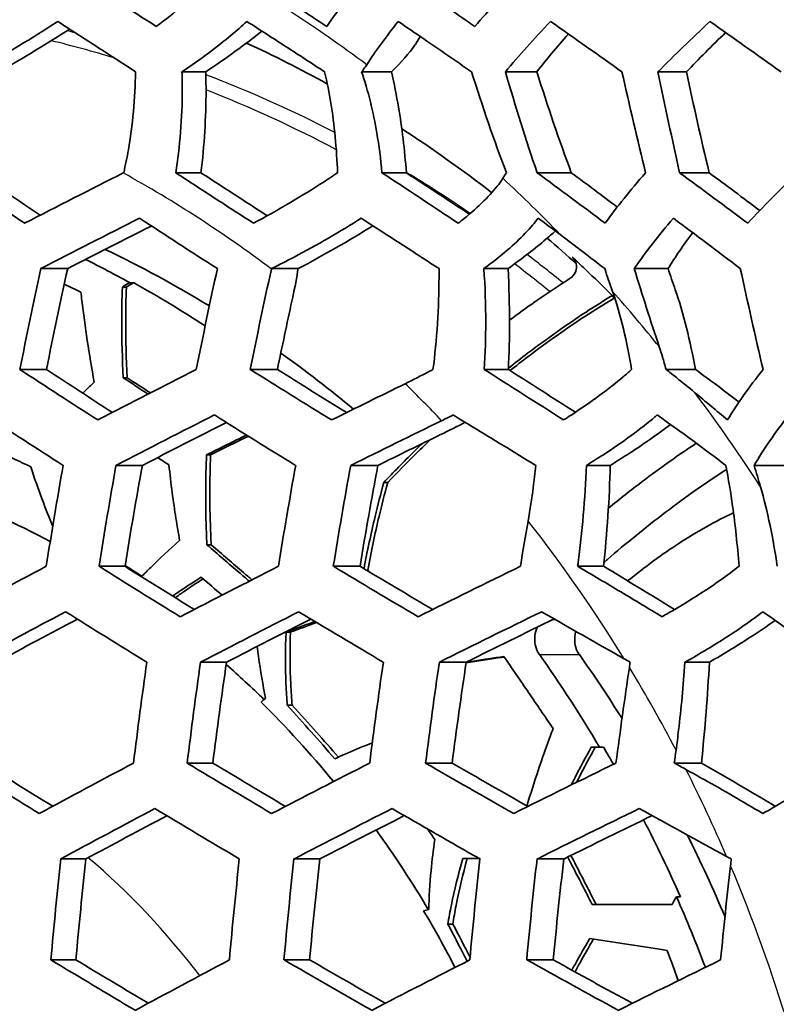
# Model space of a CAD drawing. Units: millimetres. Extents: x 35 to 2065, y 35 to 1449.
# Drawn here: x 1272 to 1281, y 974 to 985 of the extents above; entities that cross this region are included whole.
import ezdxf

# ---------------------------------------------------------------- set-up
doc = ezdxf.new("R2010")
doc.units = ezdxf.units.MM
doc.header["$LTSCALE"] = 5
doc.layers.add('Visible (ISO)', color=7, linetype='Continuous', lineweight=35)
doc.layers.add('Visible Narrow (ISO)', color=7, linetype='Continuous', lineweight=25)

msp = doc.modelspace()

# ---------------------------------------------------------------- linework, layer by layer
at = {"layer": 'Visible (ISO)'}
for p, q in [((1274.145, 984.391), (1274.418, 984.391)), ((1276.203, 984.391), (1276.544, 984.391)), ((1277.849, 984.391), (1278.209, 984.391)), ((1279.596, 984.391), (1279.921, 984.391)), ((1274.074, 983.236), (1274.363, 983.236)), ((1276.436, 983.236), (1276.715, 983.236)), ((1278.212, 983.236), (1278.604, 983.236)), ((1279.844, 983.236), (1280.182, 983.236)), ((1272.527, 982.139), (1272.836, 982.139)), ((1275.171, 982.139), (1275.476, 982.139)), ((1277.602, 982.139), (1277.879, 982.139)), ((1279.325, 982.139), (1279.712, 982.139)), ((1273.463, 981.928), (1273.509, 981.928)), ((1273.544, 981.978), (1273.59, 981.978)), ((1272.29, 980.984), (1272.594, 980.984)), ((1274.928, 980.984), (1275.239, 980.984)), ((1277.607, 980.984), (1277.883, 980.984)), ((1279.689, 980.984), (1280.026, 980.984)), ((1273.473, 980.889), (1273.519, 980.889)), ((1274.427, 980.007), (1274.473, 980.007)), ((1273.39, 979.887), (1273.692, 979.887)), ((1276.078, 979.887), (1276.389, 979.887)), ((1278.776, 979.887), (1279.05, 979.887)), ((1280.698, 979.887), (1281.082, 979.887)), ((1276.457, 979.692), (1276.502, 979.692)), ((1274.432, 978.977), (1274.481, 978.977)), ((1273.196, 978.732), (1273.494, 978.732)), ((1275.879, 978.732), (1276.185, 978.732)), ((1276.259, 978.688), (1276.273, 978.688)), ((1278.676, 978.732), (1278.973, 978.732)), ((1275.337, 977.978), (1275.387, 977.978)), ((1274.358, 977.635), (1274.656, 977.635)), ((1277.093, 977.635), (1277.4, 977.635)), ((1279.905, 977.635), (1280.185, 977.635)), ((1275.351, 977.142), (1275.408, 977.142)), ((1278.833, 976.662), (1278.926, 976.662)), ((1278.926, 976.662), (1278.971, 976.662)), ((1274.205, 976.48), (1274.5, 976.48)), ((1276.935, 976.48), (1277.239, 976.48)), ((1279.784, 976.48), (1280.093, 976.48)), ((1272.756, 975.383), (1273.045, 975.383)), ((1275.428, 975.383), (1275.724, 975.383)), ((1277.362, 975.387), (1277.551, 975.387)), ((1278.211, 975.383), (1278.518, 975.383)), ((1279.853, 974.95), (1279.807, 974.95)), ((1279.758, 974.862), (1278.842, 974.862)), ((1277.19, 974.637), (1277.247, 974.637)), ((1272.645, 974.228), (1272.931, 974.228)), ((1275.314, 974.228), (1275.607, 974.228)), ((1278.093, 974.228), (1278.397, 974.228))]:
    msp.add_line(p, q, dxfattribs=at)
msp.add_ellipse((1264.026, 968.05), major_axis=(0, 42.5), ratio=0.891007, dxfattribs=at)
for centre, major_axis, ratio, start_param, end_param in [((1286.991, 981.821), (-26.199, 13.477), 0.226995, 1.05903, 1.098339), ((1286.991, 981.821), (25.591, -13.165), 0.226995, 4.19833, 4.232275), ((1275.718, 976.192), (-28.574, -14.699), 0.226995, 4.674263, 4.7137), ((1275.986, 975.672), (28.724, 14.777), 0.226995, 1.535054, 1.574413), ((1287.303, 982.427), (25.854, -13.3), 0.226995, 4.276932, 4.31665), ((1275.986, 975.672), (-28.171, -14.492), 0.226995, 4.673398, 4.707406), ((1267.854, 968.05), (0, -15.544), 0.891007, 2.644451, 2.740183), ((1267.397, 968.05), (0, -15.544), 0.891007, 2.681653, 2.721807), ((1285.966, 968.05), (0, 32.782), 0.45399, 1.126539, 1.165203), ((1285.966, 968.05), (0, -32.169), 0.45399, 4.259041, 4.298599), ((1287.748, 968.05), (0, -32.303), 0.45399, 4.261056, 4.300415), ((1288.282, 968.05), (0, 32.133), 0.45399, 1.117074, 1.156516), ((1267.442, 968.05), (0, -15.544), 0.891007, 2.614357, 2.681653), ((1288.282, 968.05), (0, -31.508), 0.45399, 4.261916, 4.28936), ((1267.854, 968.05), (0, -15.544), 0.891007, 2.503022, 2.575852), ((1286.412, 980.695), (-26.791, 13.782), 0.226995, 1.136035, 1.174364), ((1286.412, 980.695), (26.197, -13.476), 0.226995, 4.277192, 4.310495), ((1276.877, 973.94), (-29.151, -14.996), 0.226995, 4.683724, 4.722388), ((1286.991, 981.821), (-26.199, 13.477), 0.226995, 1.212058, 1.251367), ((1286.991, 981.821), (25.591, -13.165), 0.226995, 4.355002, 4.389282), ((1277.456, 972.814), (-29.367, -15.107), 0.226995, 4.621678, 4.650166), ((1286.144, 980.175), (27.043, -13.912), 0.226995, 4.277818, 4.315789), ((1277.144, 973.42), (29.257, 15.05), 0.226995, 1.543862, 1.582357), ((1286.723, 981.301), (26.481, -13.622), 0.226995, 4.353057, 4.391947), ((1277.144, 973.42), (-28.713, -14.771), 0.226995, 4.682381, 4.71585), ((1277.723, 972.294), (29.451, 15.15), 0.226995, 1.474966, 1.510061), ((1277.723, 972.294), (-28.911, -14.873), 0.226995, 4.617278, 4.642003), ((1286.589, 968.05), (0, -32.629), 0.45399, 4.341145, 4.378853), ((1287.124, 968.05), (0, 32.485), 0.45399, 1.197829, 1.235727), ((1287.124, 968.05), (0, -31.867), 0.45399, 4.331814, 4.370551), ((1288.906, 968.05), (0, -31.92), 0.45399, 4.332485, 4.371148), ((1289.44, 968.05), (0, 31.724), 0.45399, 1.188423, 1.227359), ((1289.44, 968.05), (0, -31.09), 0.45399, 4.321802, 4.361651), ((1267.961, 968.05), (0, 12.156), 0.891007, 5.836753, 5.957215), ((1291.222, 968.05), (0, -30.978), 0.45399, 4.342455, 4.360322), ((1277.456, 972.814), (-29.367, -15.107), 0.226995, 4.761392, 4.798588), ((1285.832, 979.569), (-27.321, 14.055), 0.226995, 1.209733, 1.247419), ((1285.832, 979.569), (26.739, -13.755), 0.226995, 4.352513, 4.385417), ((1278.035, 971.688), (-29.536, -15.194), 0.226995, 4.689939, 4.727997), ((1286.412, 980.695), (-26.791, 13.782), 0.226995, 1.285891, 1.324655), ((1286.412, 980.695), (26.197, -13.476), 0.226995, 4.430464, 4.464413), ((1278.614, 970.562), (-29.66, -15.258), 0.226995, 4.615994, 4.655281), ((1277.723, 972.294), (29.451, 15.15), 0.226995, 1.620893, 1.657969), ((1285.565, 979.049), (27.546, -14.17), 0.226995, 4.35088, 4.388257), ((1278.302, 971.168), (29.599, 15.226), 0.226995, 1.549336, 1.587298), ((1286.144, 980.175), (27.043, -13.912), 0.226995, 4.426259, 4.464653), ((1278.882, 970.043), (29.701, 15.279), 0.226995, 1.475187, 1.514404), ((1286.723, 981.301), (26.481, -13.622), 0.226995, 4.50577, 4.542865), ((1277.723, 972.294), (-28.911, -14.873), 0.226995, 4.760918, 4.793197), ((1278.302, 971.168), (-29.062, -14.95), 0.226995, 4.687926, 4.72109), ((1278.882, 970.043), (-29.166, -15.004), 0.226995, 4.612266, 4.646614), ((1267.397, 968.05), (0, -15.544), 0.891007, 2.158054, 2.242339), ((1267.854, 968.05), (0, -15.544), 0.891007, 2.18351, 2.242339), ((1287.748, 968.05), (0, -32.303), 0.45399, 4.411118, 4.448343), ((1288.282, 968.05), (0, 32.133), 0.45399, 1.267886, 1.305324), ((1288.282, 968.05), (0, -31.508), 0.45399, 4.403266, 4.441514), ((1267.961, 968.05), (0, -12.156), 0.891007, 2.423821, 2.475687), ((1290.064, 968.05), (0, -31.479), 0.45399, 4.402979, 4.441264), ((1290.599, 968.05), (0, 31.256), 0.45399, 1.259097, 1.297681), ((1290.599, 968.05), (0, -30.612), 0.45399, 4.393908, 4.433379), ((1292.381, 968.05), (0, -30.412), 0.45399, 4.39382, 4.431498), ((1267.899, 968.05), (0, -12.156), 0.891007, 2.313246, 2.420365), ((1267.442, 968.05), (0, -15.544), 0.891007, 2.142977, 2.158054), ((1292.915, 968.05), (0, 30.129), 0.45399, 1.282111, 1.28719), ((1284.674, 977.317), (-28.21, 14.512), 0.226995, 1.208014, 1.244507), ((1284.674, 977.317), (27.646, -14.222), 0.226995, 4.350684, 4.382557), ((1278.614, 970.562), (-29.66, -15.258), 0.226995, 4.765178, 4.801959), ((1285.253, 978.443), (-27.793, 14.297), 0.226995, 1.281155, 1.318491), ((1285.253, 978.443), (27.221, -14.003), 0.226995, 4.425409, 4.45813), ((1279.193, 969.436), (-29.738, -15.298), 0.226995, 4.693106, 4.730856), ((1285.832, 979.569), (-27.321, 14.055), 0.226995, 1.357657, 1.396185), ((1285.832, 979.569), (26.739, -13.755), 0.226995, 4.503722, 4.537574), ((1279.773, 968.311), (-29.77, -15.315), 0.226995, 4.618083, 4.657183), ((1286.412, 980.695), (-26.791, 13.782), 0.226995, 1.438775, 1.443855), ((1278.882, 970.042), (29.701, 15.279), 0.226995, 1.624127, 1.66085), ((1284.986, 977.923), (27.992, -14.4), 0.226995, 4.421857, 4.458922), ((1279.461, 968.916), (29.758, 15.308), 0.226995, 1.551849, 1.589567), ((1285.565, 979.049), (27.546, -14.17), 0.226995, 4.497584, 4.535781), ((1280.04, 967.79), (29.77, 15.315), 0.226995, 1.476502, 1.515602), ((1286.144, 980.175), (27.044, -13.912), 0.226995, 4.577662, 4.615368), ((1278.882, 970.042), (-29.166, -15.004), 0.226995, 4.764139, 4.796247), ((1279.461, 968.916), (-29.225, -15.034), 0.226995, 4.690418, 4.723494), ((1280.04, 967.79), (-29.237, -15.04), 0.226995, 4.613524, 4.647884), ((1267.442, 968.05), (0, -15.544), 0.891007, 2.030736, 2.095147), ((1267.961, 968.05), (0, -12.156), 0.891007, 2.159884, 2.252991), ((1267.854, 968.05), (0, -15.544), 0.891007, 2.01434, 2.082281), ((1287.124, 968.05), (0, 32.485), 0.45399, 1.343101, 1.379443), ((1287.124, 968.05), (0, -31.867), 0.45399, 4.480192, 4.517273), ((1288.906, 968.05), (0, -31.92), 0.45399, 4.480589, 4.517605), ((1289.44, 968.05), (0, 31.724), 0.45399, 1.337537, 1.374792), ((1289.44, 968.05), (0, -31.09), 0.45399, 4.474283, 4.512335), ((1291.222, 968.05), (0, -30.978), 0.45399, 4.473401, 4.511599), ((1291.757, 968.05), (0, 30.725), 0.45399, 1.329803, 1.368331), ((1291.757, 968.05), (0, -30.07), 0.45399, 4.46604, 4.50545), ((1293.539, 968.05), (0, -29.78), 0.45399, 4.46627, 4.503402), ((1267.397, 968.05), (0, -15.544), 0.891007, 1.973558, 2.030736), ((1267.899, 968.05), (0, -12.156), 0.891007, 2.095726, 2.158566), ((1284.095, 976.191), (-28.574, 14.699), 0.226995, 1.277707, 1.314002), ((1284.095, 976.191), (28.018, -14.413), 0.226995, 4.421744, 4.45355), ((1279.773, 968.31), (-29.77, -15.315), 0.226995, 4.7666, 4.803227), ((1284.674, 977.317), (-28.21, 14.512), 0.226995, 1.351206, 1.388461), ((1284.674, 977.317), (27.646, -14.222), 0.226995, 4.496848, 4.52959), ((1280.352, 967.184), (-29.758, -15.308), 0.226995, 4.693442, 4.73116), ((1285.253, 978.443), (-27.793, 14.298), 0.226995, 1.428295, 1.466878), ((1285.253, 978.443), (27.221, -14.003), 0.226995, 4.57578, 4.609765), ((1280.931, 966.058), (-29.701, -15.279), 0.226995, 4.616794, 4.65601)]:
    msp.add_ellipse(centre, major_axis=major_axis, ratio=ratio, start_param=start_param, end_param=end_param, dxfattribs=at)
for points, knots in [([(1272.434, 985.488), (1272.288, 985.384), (1272.132, 985.279), (1271.851, 985.096), (1271.703, 985.004), (1271.548, 984.911)], [0.3168332, 0.3168332, 0.3168332, 0.3168332, 0.3747799, 0.3747799, 0.4262111, 0.4262111, 0.4262111, 0.4262111]), ([(1274.51, 985.488), (1274.421, 985.383), (1274.284, 985.255), (1274.058, 985.068), (1273.96, 984.99), (1273.852, 984.911)], [0.1792861, 0.1792861, 0.1792861, 0.1792861, 0.2544958, 0.2544958, 0.2991181, 0.2991181, 0.2991181, 0.2991181]), ([(1275.803, 984.911), (1275.757, 984.941), (1275.711, 984.972), (1275.492, 985.116), (1275.317, 985.229), (1275.064, 985.391), (1274.989, 985.44), (1274.912, 985.488)], [-0.165635, -0.165635, -0.165635, -0.165635, -0.1473396, -0.1473396, -0.0791941, -0.0791941, -0.0500888, -0.0500888, -0.0500888, -0.0500888]), ([(1277.499, 984.911), (1277.47, 984.932), (1277.44, 984.952), (1277.161, 985.144), (1276.909, 985.316), (1276.653, 985.488)], [-0.1662244, -0.1662244, -0.1662244, -0.1662244, -0.1538521, -0.1538521, -0.0501367, -0.0501367, -0.0501367, -0.0501367]), ([(1271.763, 984.391), (1272.065, 984.558), (1272.388, 984.751), (1272.671, 984.934), (1272.697, 984.951), (1272.723, 984.968)], [1.0368001, 1.0368001, 1.0368001, 1.0368001, 1.136794, 1.136794, 1.146712, 1.146712, 1.146712, 1.146712]), ([(1272.723, 984.968), (1272.868, 984.874), (1273.011, 984.782), (1273.295, 984.598), (1273.464, 984.488), (1273.614, 984.391)], [1.6747769, 1.6747769, 1.6747769, 1.6747769, 1.7290001, 1.7290001, 1.7850516, 1.7850516, 1.7850516, 1.7850516]), ([(1274.145, 984.391), (1274.355, 984.533), (1274.558, 984.684), (1274.771, 984.861), (1274.832, 984.915), (1274.888, 984.968)], [1.1109832, 1.1109832, 1.1109832, 1.1109832, 1.1914439, 1.1914439, 1.2245748, 1.2245748, 1.2245748, 1.2245748]), ([(1274.888, 984.968), (1275.042, 984.87), (1275.192, 984.773), (1275.482, 984.585), (1275.63, 984.489), (1275.779, 984.391)], [1.2783682, 1.2783682, 1.2783682, 1.2783682, 1.3349932, 1.3349932, 1.3914257, 1.3914257, 1.3914257, 1.3914257]), ([(1276.621, 984.968), (1276.72, 984.901), (1276.818, 984.834), (1277.099, 984.642), (1277.281, 984.516), (1277.461, 984.391)], [-0.1665957, -0.1665957, -0.1665957, -0.1665957, -0.126354, -0.126354, -0.0504693, -0.0504693, -0.0504693, -0.0504693]), ([(1276.828, 984.72), (1276.821, 984.71), (1276.815, 984.701), (1276.75, 984.606), (1276.658, 984.501), (1276.544, 984.391)], [0.19730122, 0.19730122, 0.19730122, 0.19730122, 0.20536395, 0.20536395, 0.27523205, 0.27523205, 0.27523205, 0.27523205]), ([(1276.203, 984.391), (1276.219, 984.411), (1276.234, 984.431), (1276.252, 984.457), (1276.257, 984.465), (1276.262, 984.472)], [1.22496848, 1.22496848, 1.22496848, 1.22496848, 1.24017891, 1.24017891, 1.24636256, 1.24636256, 1.24636256, 1.24636256]), ([(1273.614, 984.391), (1273.61, 984.098), (1273.579, 983.766), (1273.517, 983.414), (1273.499, 983.324), (1273.478, 983.236)], [0.347588, 0.347588, 0.347588, 0.347588, 0.4332915, 0.4332915, 0.4610376, 0.4610376, 0.4610376, 0.4610376]), ([(1274.074, 983.236), (1274.121, 983.524), (1274.149, 983.875), (1274.149, 984.245), (1274.148, 984.317), (1274.145, 984.391)], [0.9499771, 0.9499771, 0.9499771, 0.9499771, 1.0400406, 1.0400406, 1.0608565, 1.0608565, 1.0608565, 1.0608565]), ([(1274.418, 984.391), (1274.42, 984.317), (1274.421, 984.245), (1274.421, 983.879), (1274.402, 983.542), (1274.363, 983.236)], [0.4153409, 0.4153409, 0.4153409, 0.4153409, 0.4362756, 0.4362756, 0.5252191, 0.5252191, 0.5252191, 0.5252191]), ([(1275.779, 984.391), (1275.808, 984.272), (1275.832, 984.15), (1275.89, 983.794), (1275.918, 983.507), (1275.927, 983.236)], [0.2201869, 0.2201869, 0.2201869, 0.2201869, 0.2572194, 0.2572194, 0.3336188, 0.3336188, 0.3336188, 0.3336188]), ([(1276.436, 983.236), (1276.421, 983.395), (1276.401, 983.55), (1276.338, 983.924), (1276.276, 984.181), (1276.203, 984.391)], [1.1704026, 1.1704026, 1.1704026, 1.1704026, 1.2151067, 1.2151067, 1.2902139, 1.2902139, 1.2902139, 1.2902139]), ([(1276.544, 984.391), (1276.576, 984.256), (1276.603, 984.118), (1276.664, 983.758), (1276.696, 983.498), (1276.715, 983.236)], [0.2806935, 0.2806935, 0.2806935, 0.2806935, 0.3229353, 0.3229353, 0.3959214, 0.3959214, 0.3959214, 0.3959214]), ([(1274.965, 982.659), (1274.812, 982.757), (1274.663, 982.853), (1274.374, 983.041), (1274.225, 983.137), (1274.074, 983.236)], [2.1263572, 2.1263572, 2.1263572, 2.1263572, 2.1824235, 2.1824235, 2.2386801, 2.2386801, 2.2386801, 2.2386801]), ([(1274.363, 983.236), (1274.515, 983.137), (1274.664, 983.041), (1274.911, 982.881), (1275.015, 982.813), (1275.122, 982.744)], [2.38789024, 2.38789024, 2.38789024, 2.38789024, 2.44414722, 2.44414722, 2.48389958, 2.48389958, 2.48389958, 2.48389958]), ([(1275.927, 983.236), (1275.873, 983.199), (1275.818, 983.163), (1275.533, 982.978), (1275.234, 982.802), (1274.965, 982.659)], [0.3224995, 0.3224995, 0.3224995, 0.3224995, 0.3433031, 0.3433031, 0.4333794, 0.4333794, 0.4333794, 0.4333794]), ([(1277.821, 983.173), (1277.815, 983.163), (1277.808, 983.153), (1277.733, 983.04), (1277.593, 982.895), (1277.397, 982.729), (1277.355, 982.695), (1277.309, 982.659)], [0.1537806, 0.1537806, 0.1537806, 0.1537806, 0.1620465, 0.1620465, 0.2478532, 0.2478532, 0.2690286, 0.2690286, 0.2690286, 0.2690286]), ([(1275.171, 982.139), (1275.26, 982.183), (1275.347, 982.228), (1275.682, 982.404), (1275.968, 982.57), (1276.198, 982.716)], [0.9088839, 0.9088839, 0.9088839, 0.9088839, 0.9366447, 0.9366447, 1.022334, 1.022334, 1.022334, 1.022334]), ([(1276.198, 982.716), (1276.348, 982.619), (1276.519, 982.509), (1276.803, 982.325), (1276.945, 982.233), (1277.089, 982.139)], [2.1087125, 2.1087125, 2.1087125, 2.1087125, 2.1649571, 2.1649571, 2.2191516, 2.2191516, 2.2191516, 2.2191516]), ([(1277.602, 982.139), (1277.703, 982.213), (1277.794, 982.286), (1278.02, 982.478), (1278.155, 982.616), (1278.223, 982.716)], [1.0575433, 1.0575433, 1.0575433, 1.0575433, 1.0992514, 1.0992514, 1.1814189, 1.1814189, 1.1814189, 1.1814189]), ([(1278.421, 982.57), (1278.386, 982.538), (1278.349, 982.506), (1278.193, 982.373), (1278.043, 982.256), (1277.879, 982.139)], [0.29418084, 0.29418084, 0.29418084, 0.29418084, 0.31441981, 0.31441981, 0.37984248, 0.37984248, 0.37984248, 0.37984248]), ([(1278.58, 982.021), (1278.604, 982.036), (1278.624, 982.054), (1278.652, 982.097), (1278.661, 982.121), (1278.666, 982.168), (1278.664, 982.19), (1278.651, 982.223), (1278.646, 982.234), (1278.631, 982.255), (1278.623, 982.264), (1278.613, 982.273)], [0, 0, 0, 0, 0.0092674, 0.0092674, 0.01857088, 0.01857088, 0.0268286, 0.0268286, 0.03108145, 0.03108145, 0.03527828, 0.03527828, 0.03527828, 0.03527828]), ([(1275.476, 982.139), (1275.474, 982.129), (1275.472, 982.118), (1275.452, 981.997), (1275.43, 981.882), (1275.405, 981.768)], [0.57177456, 0.57177456, 0.57177456, 0.57177456, 0.57510341, 0.57510341, 0.61050772, 0.61050772, 0.61050772, 0.61050772]), ([(1277.089, 982.139), (1277.089, 982.105), (1277.089, 982.072), (1277.089, 981.705), (1277.064, 981.312), (1277.02, 980.984)], [0.3580207, 0.3580207, 0.3580207, 0.3580207, 0.3678896, 0.3678896, 0.4681119, 0.4681119, 0.4681119, 0.4681119]), ([(1277.607, 980.984), (1277.618, 981.17), (1277.624, 981.356), (1277.624, 981.72), (1277.617, 981.931), (1277.602, 982.139)], [1.1145842, 1.1145842, 1.1145842, 1.1145842, 1.1661438, 1.1661438, 1.2239614, 1.2239614, 1.2239614, 1.2239614]), ([(1277.879, 982.139), (1277.891, 981.93), (1277.896, 981.721), (1277.896, 981.355), (1277.892, 981.171), (1277.883, 980.984)], [0.4165288, 0.4165288, 0.4165288, 0.4165288, 0.4746751, 0.4746751, 0.5265911, 0.5265911, 0.5265911, 0.5265911]), ([(1273.473, 980.889), (1273.462, 981.107), (1273.456, 981.323), (1273.456, 981.655), (1273.458, 981.79), (1273.463, 981.928)], [2.04158173, 2.04158173, 2.04158173, 2.04158173, 2.10250534, 2.10250534, 2.14145352, 2.14145352, 2.14145352, 2.14145352]), ([(1273.509, 981.928), (1273.504, 981.79), (1273.502, 981.655), (1273.502, 981.322), (1273.507, 981.107), (1273.519, 980.889)], [0.62809284, 0.62809284, 0.62809284, 0.62809284, 0.6670194, 0.6670194, 0.72800593, 0.72800593, 0.72800593, 0.72800593]), ([(1277.896, 981.55), (1278.092, 981.695), (1278.286, 981.83), (1278.502, 981.971), (1278.541, 981.996), (1278.58, 982.021)], [2.21821132, 2.21821132, 2.21821132, 2.21821132, 2.28773706, 2.28773706, 2.30277062, 2.30277062, 2.30277062, 2.30277062]), ([(1272.989, 981.871), (1272.992, 981.838), (1272.996, 981.805), (1273.034, 981.478), (1273.082, 981.159), (1273.141, 980.84)], [0.68744228, 0.68744228, 0.68744228, 0.68744228, 0.69725352, 0.69725352, 0.7863264, 0.7863264, 0.7863264, 0.7863264]), ([(1277.884, 980.999), (1277.956, 981.057), (1278.03, 981.114), (1278.334, 981.344), (1278.565, 981.506), (1278.87, 981.705), (1278.971, 981.769), (1279.073, 981.83)], [2.1763885, 2.1763885, 2.1763885, 2.1763885, 2.2024907, 2.2024907, 2.2840519, 2.2840519, 2.3220957, 2.3220957, 2.3220957, 2.3220957]), ([(1279.093, 981.799), (1279.09, 981.803), (1279.088, 981.807), (1279.081, 981.818), (1279.077, 981.824), (1279.073, 981.83)], [0.2798067, 0.2798067, 0.2798067, 0.2798067, 0.28435972, 0.28435972, 0.29116307, 0.29116307, 0.29116307, 0.29116307]), ([(1279.093, 981.799), (1278.98, 981.732), (1278.868, 981.662), (1278.557, 981.459), (1278.331, 981.3), (1278.038, 981.078), (1277.97, 981.025), (1277.902, 980.972)], [0.2761844, 0.2761844, 0.2761844, 0.2761844, 0.318352, 0.318352, 0.3980604, 0.3980604, 0.4222648, 0.4222648, 0.4222648, 0.4222648]), ([(1279.689, 980.984), (1279.676, 981.034), (1279.662, 981.083), (1279.636, 981.167), (1279.624, 981.205), (1279.611, 981.243)], [1.64905516, 1.64905516, 1.64905516, 1.64905516, 1.66565873, 1.66565873, 1.67930317, 1.67930317, 1.67930317, 1.67930317]), ([(1277.02, 980.984), (1277.002, 980.975), (1276.985, 980.966), (1276.883, 980.912), (1276.793, 980.867), (1276.701, 980.822)], [0.41442292, 0.41442292, 0.41442292, 0.41442292, 0.4203078, 0.4203078, 0.44886808, 0.44886808, 0.44886808, 0.44886808]), ([(1279.293, 980.984), (1279.262, 980.956), (1279.23, 980.928), (1279.045, 980.77), (1278.819, 980.604), (1278.573, 980.445), (1278.544, 980.426), (1278.514, 980.407)], [0.2276365, 0.2276365, 0.2276365, 0.2276365, 0.2456157, 0.2456157, 0.3299806, 0.3299806, 0.3410403, 0.3410403, 0.3410403, 0.3410403]), ([(1280.016, 980.722), (1279.947, 980.78), (1279.876, 980.837), (1279.768, 980.923), (1279.729, 980.953), (1279.689, 980.984)], [1.0617894, 1.0617894, 1.0617894, 1.0617894, 1.09619906, 1.09619906, 1.11539633, 1.11539633, 1.11539633, 1.11539633]), ([(1273.141, 980.84), (1273.124, 980.823), (1273.106, 980.806), (1273.062, 980.764), (1273.036, 980.738), (1273.011, 980.713)], [0.75923306, 0.75923306, 0.75923306, 0.75923306, 0.76706889, 0.76706889, 0.77878914, 0.77878914, 0.77878914, 0.77878914]), ([(1277.25, 980.464), (1277.49, 980.319), (1277.724, 980.176), (1278.03, 979.989), (1278.113, 979.939), (1278.198, 979.887)], [2.7331847, 2.7331847, 2.7331847, 2.7331847, 2.816122, 2.816122, 2.8459121, 2.8459121, 2.8459121, 2.8459121]), ([(1278.776, 979.887), (1278.845, 979.929), (1278.911, 979.97), (1279.187, 980.149), (1279.411, 980.313), (1279.57, 980.449), (1279.579, 980.457), (1279.587, 980.464)], [0.964297, 0.964297, 0.964297, 0.964297, 0.9879806, 0.9879806, 1.0715478, 1.0715478, 1.0762879, 1.0762879, 1.0762879, 1.0762879]), ([(1279.739, 980.355), (1279.587, 980.24), (1279.413, 980.119), (1279.183, 979.97), (1279.118, 979.929), (1279.05, 979.887)], [0.35299914, 0.35299914, 0.35299914, 0.35299914, 0.41842629, 0.41842629, 0.44226289, 0.44226289, 0.44226289, 0.44226289]), ([(1271.701, 980.203), (1271.822, 980.147), (1271.942, 980.091), (1272.059, 980.037), (1272.176, 979.983), (1272.294, 979.927), (1272.414, 979.871)], [-0.04263433, -0.04263433, -0.04263433, -0.04263433, 0, 0, 0, 0.04263433, 0.04263433, 0.04263433, 0.04263433]), ([(1276.457, 979.692), (1276.567, 979.808), (1276.683, 979.927), (1276.835, 980.076), (1276.866, 980.107), (1276.898, 980.137)], [1.99250743, 1.99250743, 1.99250743, 1.99250743, 2.03924593, 2.03924593, 2.05143266, 2.05143266, 2.05143266, 2.05143266]), ([(1276.993, 980.184), (1276.94, 980.134), (1276.888, 980.083), (1276.72, 979.918), (1276.608, 979.804), (1276.502, 979.692)], [0.53730089, 0.53730089, 0.53730089, 0.53730089, 0.55759638, 0.55759638, 0.60249834, 0.60249834, 0.60249834, 0.60249834]), ([(1280.035, 980.141), (1279.839, 980.012), (1279.626, 979.861), (1279.283, 979.601), (1279.154, 979.499), (1279.029, 979.397)], [0.331897, 0.331897, 0.331897, 0.331897, 0.4073167, 0.4073167, 0.4533447, 0.4533447, 0.4533447, 0.4533447]), ([(1274.432, 978.977), (1274.431, 978.987), (1274.431, 978.997), (1274.416, 979.288), (1274.412, 979.603), (1274.425, 979.952), (1274.426, 979.98), (1274.427, 980.007)], [1.8891299, 1.8891299, 1.8891299, 1.8891299, 1.8923933, 1.8923933, 1.9826959, 1.9826959, 1.9905317, 1.9905317, 1.9905317, 1.9905317]), ([(1274.473, 980.007), (1274.472, 979.976), (1274.471, 979.944), (1274.459, 979.589), (1274.464, 979.271), (1274.481, 978.985), (1274.481, 978.981), (1274.481, 978.977)], [0.7440467, 0.7440467, 0.7440467, 0.7440467, 0.7529119, 0.7529119, 0.8443163, 0.8443163, 0.8455289, 0.8455289, 0.8455289, 0.8455289]), ([(1272.414, 979.871), (1272.456, 979.743), (1272.501, 979.616), (1272.586, 979.388), (1272.626, 979.287), (1272.666, 979.189)], [0.92016089, 0.92016089, 0.92016089, 0.92016089, 0.95983483, 0.95983483, 0.99244836, 0.99244836, 0.99244836, 0.99244836]), ([(1273.996, 979.893), (1274.019, 979.679), (1274.046, 979.471), (1274.09, 979.197), (1274.104, 979.112), (1274.119, 979.027)], [0.81602984, 0.81602984, 0.81602984, 0.81602984, 0.87698913, 0.87698913, 0.90334478, 0.90334478, 0.90334478, 0.90334478]), ([(1278.198, 979.887), (1278.189, 979.799), (1278.179, 979.714), (1278.153, 979.51), (1278.133, 979.38), (1278.11, 979.25)], [0.4768166, 0.4768166, 0.4768166, 0.4768166, 0.50211589, 0.50211589, 0.54056697, 0.54056697, 0.54056697, 0.54056697]), ([(1278.676, 978.732), (1278.678, 978.746), (1278.68, 978.76), (1278.728, 979.112), (1278.763, 979.51), (1278.776, 979.887)], [1.1103039, 1.1103039, 1.1103039, 1.1103039, 1.1146682, 1.1146682, 1.220557, 1.220557, 1.220557, 1.220557]), ([(1278.978, 978.776), (1278.991, 978.788), (1279.004, 978.8), (1279.224, 978.989), (1279.453, 979.176), (1279.914, 979.526), (1280.145, 979.688), (1280.363, 979.83), (1280.372, 979.836), (1280.381, 979.842)], [2.1190767, 2.1190767, 2.1190767, 2.1190767, 2.1243791, 2.1243791, 2.2060581, 2.2060581, 2.2877371, 2.2877371, 2.2912125, 2.2912125, 2.2912125, 2.2912125]), ([(1280.372, 979.887), (1280.403, 979.731), (1280.43, 979.572), (1280.481, 979.207), (1280.506, 978.973), (1280.524, 978.732)], [0.2268779, 0.2268779, 0.2268779, 0.2268779, 0.274007, 0.274007, 0.341272, 0.341272, 0.341272, 0.341272]), ([(1276.23, 978.705), (1276.268, 978.91), (1276.312, 979.112), (1276.387, 979.429), (1276.42, 979.559), (1276.457, 979.692)], [2.0432391, 2.0432391, 2.0432391, 2.0432391, 2.10250534, 2.10250534, 2.14145352, 2.14145352, 2.14145352, 2.14145352]), ([(1276.502, 979.692), (1276.466, 979.559), (1276.432, 979.429), (1276.356, 979.107), (1276.311, 978.899), (1276.273, 978.688)], [0.62809284, 0.62809284, 0.62809284, 0.62809284, 0.6670194, 0.6670194, 0.72800593, 0.72800593, 0.72800593, 0.72800593]), ([(1280.461, 979.344), (1280.267, 979.254), (1280.038, 979.127), (1279.653, 978.875), (1279.444, 978.722), (1279.249, 978.565)], [0.1149025, 0.1149025, 0.1149025, 0.1149025, 0.1950721, 0.1950721, 0.265836, 0.265836, 0.265836, 0.265836]), ([(1274.119, 979.027), (1274.001, 978.924), (1273.888, 978.82), (1273.751, 978.684), (1273.716, 978.648), (1273.683, 978.613)], [0.87589334, 0.87589334, 0.87589334, 0.87589334, 0.93975601, 0.93975601, 0.96291052, 0.96291052, 0.96291052, 0.96291052]), ([(1274.916, 978.562), (1274.877, 978.595), (1274.839, 978.628), (1274.801, 978.661), (1274.681, 978.764), (1274.558, 978.87), (1274.432, 978.977)], [-0.01616245, -0.01616245, -0.01616245, -0.01616245, 0, 0, 0, 0.05092142, 0.05092142, 0.05092142, 0.05092142]), ([(1274.481, 978.977), (1274.607, 978.87), (1274.73, 978.764), (1274.85, 978.661), (1274.882, 978.633), (1274.915, 978.606), (1274.947, 978.578)], [-0.05092195, -0.05092195, -0.05092195, -0.05092195, 0, 0, 0, 0.0135863, 0.0135863, 0.0135863, 0.0135863]), ([(1279.643, 978.155), (1279.488, 978.249), (1279.331, 978.344), (1279.007, 978.537), (1278.841, 978.635), (1278.676, 978.732)], [1.8810026, 1.8810026, 1.8810026, 1.8810026, 1.9334098, 1.9334098, 1.9877809, 1.9877809, 1.9877809, 1.9877809]), ([(1280.524, 978.732), (1280.396, 978.632), (1280.239, 978.521), (1279.957, 978.339), (1279.801, 978.244), (1279.643, 978.155)], [0.2678987, 0.2678987, 0.2678987, 0.2678987, 0.3263964, 0.3263964, 0.3773614, 0.3773614, 0.3773614, 0.3773614]), ([(1274.039, 978.392), (1274.071, 978.415), (1274.104, 978.437), (1274.21, 978.508), (1274.286, 978.558), (1274.365, 978.607)], [1.80955132, 1.80955132, 1.80955132, 1.80955132, 1.82840796, 1.82840796, 1.86808189, 1.86808189, 1.86808189, 1.86808189]), ([(1274.387, 978.588), (1274.311, 978.54), (1274.238, 978.491), (1274.135, 978.42), (1274.101, 978.397), (1274.069, 978.373)], [0.91046578, 0.91046578, 0.91046578, 0.91046578, 0.94979082, 0.94979082, 0.96976848, 0.96976848, 0.96976848, 0.96976848]), ([(1279.905, 977.635), (1280.076, 977.731), (1280.247, 977.834), (1280.529, 978.016), (1280.674, 978.118), (1280.797, 978.212)], [0.9231154, 0.9231154, 0.9231154, 0.9231154, 0.9782243, 0.9782243, 1.032549, 1.032549, 1.032549, 1.032549]), ([(1280.797, 978.212), (1281.069, 978.023), (1281.324, 977.836), (1281.555, 977.657), (1281.569, 977.646), (1281.583, 977.635)], [3.1593768, 3.1593768, 3.1593768, 3.1593768, 3.2643283, 3.2643283, 3.2710613, 3.2710613, 3.2710613, 3.2710613]), ([(1275.337, 977.978), (1275.395, 978), (1275.453, 978.022), (1275.562, 978.062), (1275.614, 978.081), (1275.668, 978.101)], [1.91970892, 1.91970892, 1.91970892, 1.91970892, 1.94606456, 1.94606456, 1.96871998, 1.96871998, 1.96871998, 1.96871998]), ([(1280.939, 978.113), (1280.848, 978.049), (1280.753, 977.985), (1280.52, 977.834), (1280.355, 977.733), (1280.185, 977.635)], [0.37917888, 0.37917888, 0.37917888, 0.37917888, 0.41495224, 0.41495224, 0.47007752, 0.47007752, 0.47007752, 0.47007752]), ([(1275.686, 978.09), (1275.63, 978.069), (1275.576, 978.049), (1275.478, 978.013), (1275.432, 977.996), (1275.387, 977.978)], [0.84321037, 0.84321037, 0.84321037, 0.84321037, 0.86713097, 0.86713097, 0.88815251, 0.88815251, 0.88815251, 0.88815251]), ([(1278.216, 978.036), (1278.212, 978.029), (1278.209, 978.021), (1278.193, 977.981), (1278.186, 977.946), (1278.183, 977.878), (1278.187, 977.844), (1278.205, 977.779), (1278.22, 977.748), (1278.239, 977.721)], [-0.03503083, -0.03503083, -0.03503083, -0.03503083, -0.03250434, -0.03250434, -0.02199909, -0.02199909, -0.01186492, -0.01186492, -0.00141549, -0.00141549, -0.00141549, -0.00141549]), ([(1278.696, 977.721), (1278.694, 977.724), (1278.692, 977.727), (1278.67, 977.76), (1278.656, 977.794), (1278.642, 977.863), (1278.64, 977.898), (1278.647, 977.952), (1278.651, 977.97), (1278.657, 977.987)], [-0.09610257, -0.09610257, -0.09610257, -0.09610257, -0.0949001, -0.0949001, -0.08382426, -0.08382426, -0.07330523, -0.07330523, -0.06771994, -0.06771994, -0.06771994, -0.06771994]), ([(1275.351, 977.142), (1275.345, 977.221), (1275.34, 977.303), (1275.329, 977.58), (1275.329, 977.781), (1275.337, 977.978)], [1.76144078, 1.76144078, 1.76144078, 1.76144078, 1.78897957, 1.78897957, 1.85284224, 1.85284224, 1.85284224, 1.85284224]), ([(1275.387, 977.978), (1275.381, 977.778), (1275.382, 977.574), (1275.396, 977.299), (1275.401, 977.219), (1275.408, 977.142)], [0.86102315, 0.86102315, 0.86102315, 0.86102315, 0.9261568, 0.9261568, 0.95320341, 0.95320341, 0.95320341, 0.95320341]), ([(1275.006, 977.815), (1275.011, 977.777), (1275.016, 977.738), (1275.045, 977.534), (1275.072, 977.373), (1275.103, 977.221)], [0.94762661, 0.94762661, 0.94762661, 0.94762661, 0.95983483, 0.95983483, 1.0124747, 1.0124747, 1.0124747, 1.0124747]), ([(1277.836, 977.694), (1277.82, 977.692), (1277.805, 977.689), (1277.661, 977.668), (1277.53, 977.648), (1277.399, 977.628)], [0.67641553, 0.67641553, 0.67641553, 0.67641553, 0.68164743, 0.68164743, 0.72524434, 0.72524434, 0.72524434, 0.72524434]), ([(1277.401, 977.635), (1277.516, 977.653), (1277.631, 977.67), (1277.773, 977.691), (1277.802, 977.696), (1277.832, 977.7)], [2.1503067, 2.1503067, 2.1503067, 2.1503067, 2.18859589, 2.18859589, 2.19840712, 2.19840712, 2.19840712, 2.19840712]), ([(1277.832, 977.7), (1277.927, 977.561), (1278.021, 977.424), (1278.114, 977.288), (1278.207, 977.152), (1278.301, 977.014), (1278.396, 976.875)], [-0.051385, -0.051385, -0.051385, -0.051385, 0, 0, 0, 0.051385, 0.051385, 0.051385, 0.051385]), ([(1279.803, 976.627), (1279.814, 976.705), (1279.823, 976.782), (1279.861, 977.099), (1279.887, 977.365), (1279.905, 977.635)], [1.22766424, 1.22766424, 1.22766424, 1.22766424, 1.25100704, 1.25100704, 1.32592532, 1.32592532, 1.32592532, 1.32592532]), ([(1275.896, 976.529), (1275.806, 976.633), (1275.716, 976.735), (1275.626, 976.836), (1275.536, 976.936), (1275.445, 977.038), (1275.351, 977.142)], [-0.04272106, -0.04272106, -0.04272106, -0.04272106, 0, 0, 0, 0.04272106, 0.04272106, 0.04272106, 0.04272106]), ([(1275.408, 977.142), (1275.502, 977.038), (1275.594, 976.936), (1275.684, 976.836), (1275.768, 976.741), (1275.853, 976.645), (1275.937, 976.548)], [-0.04272441, -0.04272441, -0.04272441, -0.04272441, 0, 0, 0, 0.04011697, 0.04011697, 0.04011697, 0.04011697]), ([(1278.396, 976.875), (1278.384, 976.845), (1278.373, 976.814), (1278.269, 976.533), (1278.177, 976.262), (1278.096, 975.991)], [0.68744228, 0.68744228, 0.68744228, 0.68744228, 0.69725352, 0.69725352, 0.77877952, 0.77877952, 0.77877952, 0.77877952]), ([(1276.325, 976.713), (1276.225, 976.673), (1276.13, 976.634), (1275.991, 976.573), (1275.942, 976.551), (1275.896, 976.529)], [0.89217247, 0.89217247, 0.89217247, 0.89217247, 0.93975601, 0.93975601, 0.9672948, 0.9672948, 0.9672948, 0.9672948]), ([(1278.604, 976.23), (1278.618, 976.258), (1278.632, 976.286), (1278.705, 976.426), (1278.767, 976.543), (1278.833, 976.662)], [2.09289148, 2.09289148, 2.09289148, 2.09289148, 2.10250534, 2.10250534, 2.14145352, 2.14145352, 2.14145352, 2.14145352]), ([(1278.878, 976.662), (1278.812, 976.543), (1278.75, 976.426), (1278.683, 976.296), (1278.674, 976.278), (1278.664, 976.26)], [0.62809284, 0.62809284, 0.62809284, 0.62809284, 0.6670194, 0.6670194, 0.67324857, 0.67324857, 0.67324857, 0.67324857]), ([(1280.796, 975.903), (1280.569, 976.038), (1280.339, 976.171), (1280.057, 976.329), (1279.987, 976.368), (1279.917, 976.407)], [0.51925513, 0.51925513, 0.51925513, 0.51925513, 0.59417073, 0.59417073, 0.61751289, 0.61751289, 0.61751289, 0.61751289]), ([(1281.688, 976.48), (1281.565, 976.386), (1281.42, 976.284), (1281.138, 976.102), (1280.967, 975.999), (1280.796, 975.903)], [0.271726, 0.271726, 0.271726, 0.271726, 0.3260385, 0.3260385, 0.3811597, 0.3811597, 0.3811597, 0.3811597]), ([(1277.04, 975.605), (1277.023, 975.486), (1277.009, 975.367), (1276.984, 975.096), (1276.975, 974.946), (1276.971, 974.805)], [0.92016089, 0.92016089, 0.92016089, 0.92016089, 0.95983483, 0.95983483, 1.0124747, 1.0124747, 1.0124747, 1.0124747]), ([(1278.842, 974.862), (1278.764, 975.016), (1278.686, 975.167), (1278.611, 975.312), (1278.596, 975.343), (1278.58, 975.374), (1278.564, 975.405)], [-0.05032969, -0.05032969, -0.05032969, -0.05032969, 0, 0, 0, 0.01067968, 0.01067968, 0.01067968, 0.01067968]), ([(1278.6, 975.424), (1278.619, 975.386), (1278.638, 975.349), (1278.657, 975.312), (1278.732, 975.167), (1278.809, 975.016), (1278.888, 974.862)], [-0.01273328, -0.01273328, -0.01273328, -0.01273328, 0, 0, 0, 0.05032967, 0.05032967, 0.05032967, 0.05032967]), ([(1277.19, 974.637), (1277.201, 974.709), (1277.215, 974.782), (1277.265, 975.03), (1277.311, 975.21), (1277.362, 975.387)], [1.76144078, 1.76144078, 1.76144078, 1.76144078, 1.78897957, 1.78897957, 1.85284224, 1.85284224, 1.85284224, 1.85284224]), ([(1277.412, 975.387), (1277.362, 975.208), (1277.317, 975.025), (1277.27, 974.778), (1277.258, 974.707), (1277.247, 974.637)], [0.86102315, 0.86102315, 0.86102315, 0.86102315, 0.9261568, 0.9261568, 0.95320341, 0.95320341, 0.95320341, 0.95320341]), ([(1277.411, 974.213), (1277.402, 974.229), (1277.394, 974.246), (1277.385, 974.262), (1277.322, 974.386), (1277.257, 974.511), (1277.19, 974.637)], [-0.00572745, -0.00572745, -0.00572745, -0.00572745, 0, 0, 0, 0.04272106, 0.04272106, 0.04272106, 0.04272106]), ([(1277.247, 974.637), (1277.314, 974.511), (1277.38, 974.386), (1277.443, 974.262), (1277.443, 974.261), (1277.444, 974.26), (1277.444, 974.26)], [-0.04272441, -0.04272441, -0.04272441, -0.04272441, 0, 0, 0, 0.00030015, 0.00030015, 0.00030015, 0.00030015]), ([(1278.61, 974.11), (1278.663, 974.207), (1278.718, 974.306), (1278.789, 974.428), (1278.802, 974.45), (1278.815, 974.473)], [1.94762232, 1.94762232, 1.94762232, 1.94762232, 1.9826959, 1.9826959, 1.99053173, 1.99053173, 1.99053173, 1.99053173]), ([(1278.857, 974.466), (1278.844, 974.443), (1278.831, 974.42), (1278.757, 974.293), (1278.701, 974.19), (1278.647, 974.09)], [0.74483675, 0.74483675, 0.74483675, 0.74483675, 0.75291193, 0.75291193, 0.78943975, 0.78943975, 0.78943975, 0.78943975]), ([(1278.815, 974.473), (1279.077, 974.431), (1279.351, 974.389), (1279.642, 974.346), (1279.672, 974.341), (1279.701, 974.337)], [2.099523, 2.099523, 2.099523, 2.099523, 2.18859589, 2.18859589, 2.19840712, 2.19840712, 2.19840712, 2.19840712])]:
    msp.add_open_spline(points, degree=3, knots=knots, dxfattribs=at)
for points in [[(1273.852, 984.911), (1273.554, 985.102), (1273.25, 985.295), (1272.943, 985.488)], [(1276.247, 985.488), (1276.079, 985.288), (1275.93, 985.095), (1275.803, 984.911)], [(1278.033, 985.488), (1277.841, 985.291), (1277.662, 985.098), (1277.499, 984.911)], [(1276.262, 984.472), (1276.364, 984.63), (1276.485, 984.796), (1276.621, 984.968)], [(1277.849, 984.391), (1278.005, 984.577), (1278.178, 984.77), (1278.366, 984.968)], [(1278.366, 984.968), (1278.642, 984.775), (1278.914, 984.583), (1279.184, 984.391)], [(1279.596, 984.391), (1279.783, 984.579), (1279.982, 984.772), (1280.191, 984.968)], [(1280.191, 984.968), (1280.464, 984.775), (1280.735, 984.583), (1281.005, 984.391)], [(1272.859, 984.88), (1272.616, 984.724), (1272.334, 984.552), (1272.051, 984.391)], [(1275.061, 984.857), (1274.875, 984.71), (1274.648, 984.545), (1274.418, 984.391)], [(1276.876, 984.794), (1276.859, 984.77), (1276.843, 984.745), (1276.828, 984.72)], [(1278.571, 984.824), (1278.44, 984.676), (1278.319, 984.531), (1278.209, 984.391)], [(1280.371, 984.841), (1280.213, 984.689), (1280.063, 984.538), (1279.921, 984.391)], [(1275.811, 984.251), (1275.505, 984.42), (1275.196, 984.577), (1274.885, 984.721)], [(1277.461, 984.391), (1277.587, 983.995), (1277.72, 983.608), (1277.86, 983.236)], [(1278.212, 983.236), (1278.085, 983.611), (1277.964, 983.998), (1277.849, 984.391)], [(1278.209, 984.391), (1278.334, 983.995), (1278.466, 983.608), (1278.604, 983.236)], [(1279.184, 984.391), (1279.271, 984.002), (1279.361, 983.617), (1279.454, 983.236)], [(1279.844, 983.236), (1279.759, 983.618), (1279.676, 984.003), (1279.596, 984.391)], [(1279.921, 984.391), (1280.004, 984.002), (1280.092, 983.617), (1280.182, 983.236)], [(1277.694, 983.007), (1277.358, 983.268), (1277.014, 983.512), (1276.663, 983.739)], [(1273.478, 983.236), (1273.477, 983.235), (1273.475, 983.234), (1273.473, 983.234)], [(1277.309, 982.659), (1277.019, 982.852), (1276.726, 983.045), (1276.436, 983.236)], [(1276.715, 983.236), (1276.954, 983.079), (1277.195, 982.921), (1277.436, 982.762)], [(1277.86, 983.236), (1277.846, 983.215), (1277.833, 983.194), (1277.821, 983.173)], [(1278.991, 982.659), (1278.736, 982.85), (1278.476, 983.043), (1278.212, 983.236)], [(1278.604, 983.236), (1278.781, 983.105), (1278.957, 982.974), (1279.129, 982.843)], [(1279.454, 983.236), (1279.28, 983.036), (1279.125, 982.843), (1278.991, 982.659)], [(1280.624, 982.659), (1280.367, 982.851), (1280.107, 983.043), (1279.844, 983.236)], [(1280.182, 983.236), (1280.377, 983.092), (1280.57, 982.948), (1280.762, 982.804)], [(1281.193, 983.236), (1280.991, 983.039), (1280.8, 982.847), (1280.624, 982.659)], [(1278.223, 982.716), (1278.31, 982.653), (1278.395, 982.59), (1278.477, 982.528)], [(1279.325, 982.139), (1279.452, 982.323), (1279.602, 982.516), (1279.772, 982.716)], [(1279.772, 982.716), (1280.031, 982.523), (1280.286, 982.331), (1280.539, 982.139)], [(1276.332, 982.629), (1276.064, 982.463), (1275.754, 982.286), (1275.476, 982.139)], [(1278.477, 982.528), (1278.649, 982.398), (1278.819, 982.268), (1278.986, 982.139)], [(1279.994, 982.55), (1279.887, 982.408), (1279.792, 982.27), (1279.712, 982.139)], [(1278.661, 982.193), (1278.552, 982.293), (1278.441, 982.392), (1278.329, 982.488)], [(1278.613, 982.273), (1278.663, 982.227), (1278.713, 982.18), (1278.762, 982.133)], [(1275.17, 982.134), (1275.17, 982.136), (1275.171, 982.137), (1275.171, 982.139)], [(1279.073, 981.83), (1278.97, 981.932), (1278.867, 982.034), (1278.762, 982.133)], [(1278.986, 982.139), (1279.016, 982.051), (1279.046, 981.964), (1279.077, 981.878)], [(1279.611, 981.243), (1279.513, 981.536), (1279.417, 981.835), (1279.325, 982.139)], [(1279.712, 982.139), (1279.739, 982.058), (1279.766, 981.978), (1279.794, 981.898)], [(1280.539, 982.139), (1280.623, 981.751), (1280.71, 981.366), (1280.799, 980.984)], [(1272.797, 981.96), (1272.861, 981.93), (1272.925, 981.901), (1272.989, 981.871)], [(1273.463, 981.928), (1273.49, 981.945), (1273.517, 981.961), (1273.544, 981.978)], [(1273.59, 981.978), (1273.563, 981.961), (1273.535, 981.945), (1273.509, 981.928)], [(1279.077, 981.878), (1279.167, 981.622), (1279.244, 981.29), (1279.293, 980.984)], [(1279.794, 981.898), (1279.886, 981.632), (1279.967, 981.306), (1280.026, 980.984)], [(1279.108, 981.784), (1279.103, 981.789), (1279.098, 981.794), (1279.093, 981.799)], [(1278.514, 980.407), (1278.217, 980.598), (1277.896, 980.801), (1277.607, 980.984)], [(1277.883, 980.984), (1278.127, 980.829), (1278.394, 980.659), (1278.65, 980.495)], [(1280.026, 980.984), (1280.2, 980.858), (1280.366, 980.733), (1280.524, 980.612)], [(1280.799, 980.984), (1280.639, 980.782), (1280.502, 980.589), (1280.393, 980.407)], [(1273.758, 980.704), (1273.665, 980.764), (1273.57, 980.826), (1273.473, 980.889)], [(1273.519, 980.889), (1273.609, 980.83), (1273.697, 980.773), (1273.784, 980.717)], [(1280.393, 980.407), (1280.268, 980.512), (1280.142, 980.617), (1280.016, 980.722)], [(1277.118, 980.398), (1277.163, 980.42), (1277.207, 980.442), (1277.25, 980.464)], [(1279.587, 980.464), (1279.867, 980.266), (1280.132, 980.072), (1280.372, 979.887)], [(1280.698, 979.887), (1280.803, 980.068), (1280.937, 980.262), (1281.095, 980.464)], [(1277.388, 980.38), (1277.298, 980.334), (1277.204, 980.287), (1277.108, 980.24)], [(1274.427, 980.007), (1274.577, 980.083), (1274.732, 980.16), (1274.886, 980.234)], [(1274.906, 980.221), (1274.76, 980.151), (1274.614, 980.079), (1274.473, 980.007)], [(1273.867, 979.977), (1273.909, 979.949), (1273.953, 979.921), (1273.996, 979.893)], [(1272.784, 979.883), (1272.784, 979.885), (1272.784, 979.886), (1272.784, 979.888)], [(1279.05, 979.887), (1279.04, 979.507), (1279.013, 979.104), (1278.973, 978.732)], [(1280.77, 979.643), (1280.746, 979.724), (1280.722, 979.805), (1280.698, 979.887)], [(1280.962, 978.732), (1280.917, 979.039), (1280.851, 979.37), (1280.77, 979.643)], [(1273.495, 978.742), (1273.559, 978.701), (1273.623, 978.659), (1273.687, 978.617)], [(1276.273, 978.688), (1276.278, 978.682), (1276.283, 978.676), (1276.289, 978.67)], [(1278.973, 978.732), (1279.241, 978.571), (1279.516, 978.404), (1279.787, 978.238)], [(1274.365, 978.607), (1274.446, 978.538), (1274.526, 978.47), (1274.604, 978.402)], [(1279.208, 977.674), (1279.231, 977.661), (1279.254, 977.648), (1279.277, 977.635)], [(1279.277, 977.635), (1279.275, 977.615), (1279.272, 977.595), (1279.269, 977.575)], [(1280.185, 977.635), (1280.165, 977.253), (1280.134, 976.865), (1280.093, 976.48)], [(1275.103, 977.221), (1275.085, 977.207), (1275.068, 977.193), (1275.051, 977.179)], [(1280.093, 976.48), (1280.382, 976.316), (1280.666, 976.15), (1280.94, 975.985)], [(1276.959, 975.725), (1276.986, 975.685), (1277.013, 975.645), (1277.04, 975.605)], [(1280.381, 975.412), (1280.399, 975.402), (1280.418, 975.393), (1280.436, 975.383)], [(1280.436, 975.383), (1280.433, 975.357), (1280.43, 975.331), (1280.427, 975.305)], [(1279.807, 974.95), (1279.791, 974.92), (1279.774, 974.891), (1279.758, 974.862)], [(1276.971, 974.805), (1276.951, 974.8), (1276.931, 974.795), (1276.913, 974.79)], [(1279.701, 974.337), (1279.744, 974.221), (1279.787, 974.105), (1279.829, 973.991)]]:
    msp.add_open_spline(points, degree=3, dxfattribs=at)
at = {"layer": 'Visible Narrow (ISO)'}
for p, q in [((1278.426, 978.12), (1278.388, 978.12)), ((1278.239, 977.721), (1278.696, 977.721))]:
    msp.add_line(p, q, dxfattribs=at)
for centre, major_axis, start_param, end_param in [((1263.89, 968.05), (0, -42.3), 0, 3.141593), ((1266.603, 968.05), (0, -19.678), 2.558131, 2.677956), ((1269.471, 968.05), (0, 17.229), 6.056123, 6.062629), ((1269.408, 968.05), (0, 17.089), 6.020022, 6.06871), ((1269.471, 968.05), (0, 17.228), 5.851371, 5.955007), ((1269.408, 968.05), (0, 17.088), 5.841725, 5.947648), ((1266.795, 968.05), (0, -16.933), 2.553082, 2.683029), ((1269.471, 968.05), (0, -17.229), 2.59531, 2.650203), ((1266.603, 968.05), (0, -19.678), 2.397577, 2.447332), ((1269.471, 968.05), (0, -17.228), 2.512036, 2.544873), ((1269.408, 968.05), (0, -17.089), 2.513306, 2.545692), ((1266.603, 968.05), (0, -19.678), 2.305615, 2.350017), ((1266.795, 968.05), (0, -16.933), 2.388038, 2.42531), ((1266.603, 968.05), (0, -19.678), 2.200815, 2.270512), ((1266.795, 968.05), (0, -16.933), 2.175344, 2.293521), ((1266.795, 968.05), (0, -16.933), 2.101972, 2.168235), ((1266.795, 968.05), (0, -16.933), 2.020616, 2.086953), ((1268.107, 968.05), (0, 9.222), 5.420433, 5.634285), ((1266.795, 968.05), (0, -16.933), 1.895321, 2.013606)]:
    msp.add_ellipse(centre, major_axis=major_axis, ratio=0.891007, start_param=start_param, end_param=end_param, dxfattribs=at)
for major_axis in [(0, 42.1), (0, 36.5)]:
    msp.add_ellipse((1263.799, 968.05), major_axis=major_axis, ratio=0.891007, dxfattribs=at)
msp.add_open_spline([(1278.613, 982.273), (1278.626, 982.254), (1278.64, 982.234), (1278.654, 982.216)], degree=3, dxfattribs=at)

doc.saveas('drawing.dxf')
